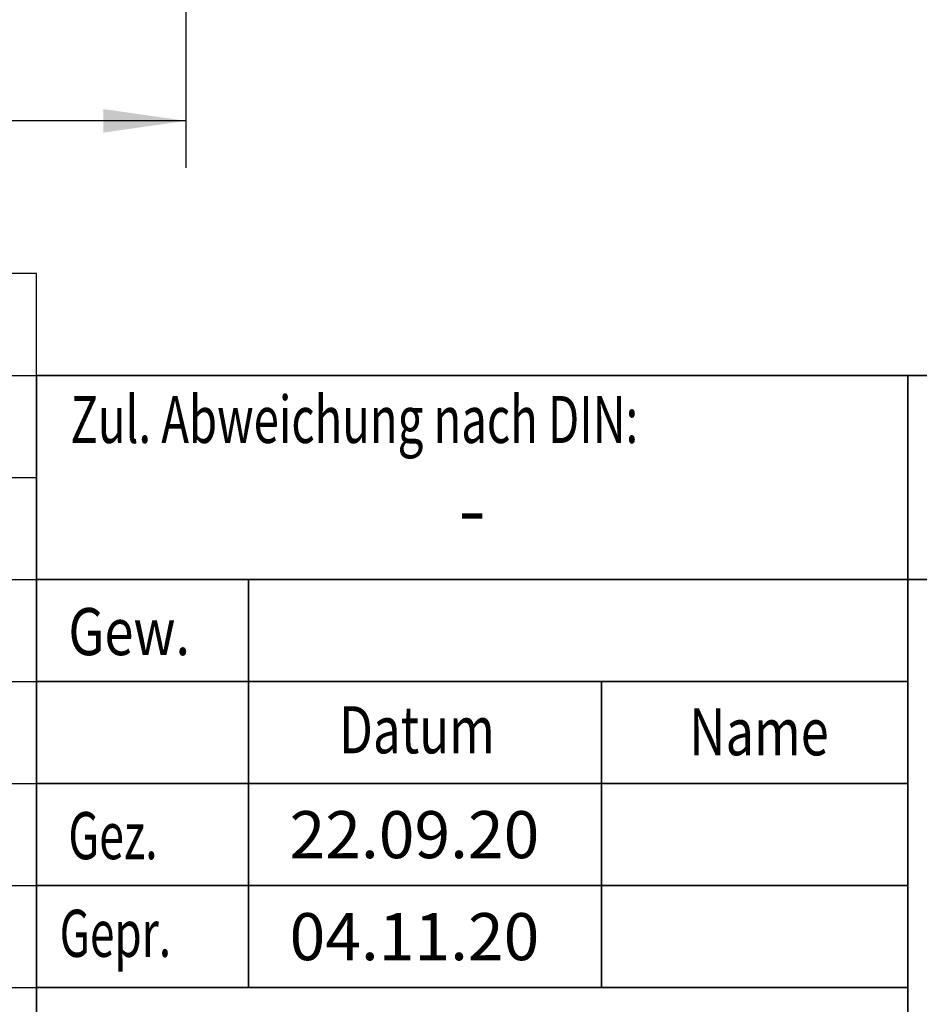
# Model space of a CAD drawing. Extents: x 4 to 417, y -33 to 294.
# Drawn here: x 299 to 337, y 34 to 76 of the extents above; entities that cross this region are included whole.
import ezdxf

# ---------------------------------------------------------------- set-up
doc = ezdxf.new("R2010")
doc.units = 0
doc.header["$LTSCALE"] = 23.1
doc.layers.get('0').update_dxf_attribs({"linetype": 'CONTINUOUS'})
doc.layers.add('A_BEMASSUNGEN', color=7, linetype='CONTINUOUS')
doc.layers.add('A_NOTIZEN_SYMB', color=7, linetype='CONTINUOUS')
doc.styles.add('TEXTSTYLE_14', font='txt', dxfattribs={"width": 0.708571})
doc.styles.add('TEXTSTYLE_16', font='txt')
doc.styles.add('TEXTSTYLE_3', font='txt', dxfattribs={"width": 0.8})
doc.dimstyles.new('DIMSTYLE_3', dxfattribs={"dimtxt": 3.5, "dimasz": 3.5, "dimexe": 2, "dimexo": 0, "dimgap": 0.875, "dimtad": 1, "dimdec": 4, "dimtxsty": 'TEXTSTYLE_16', "dimblk": '_ARROW_FILLED', "dimblk1": '_ARROW_FILLED', "dimblk2": '_ARROW_FILLED', "dimcen": 0.09, "dimclrt": 5, "dimazin": 3, "dimtp": 0.3, "dimtm": 0.3, "dimtfac": 1, "dimtdec": -1, "dimtofl": 0, "dimtmove": 0, "dimatfit": 3, "dimtolj": 1})

# ---------------------------------------------------------------- blocks, each defined once
blk = doc.blocks.new('ART_FRAME_HAUPTCHANGE_BO_BL2', base_point=(323.493, 13.64))
at = {"color": 7, "linetype": 'CONTINUOUS'}
for p, q in [((292, 60.667), (300, 60.667)), ((300, 60.667), (337, 60.667)), ((337, 60.667), (402, 60.667))]:
    blk.add_line(p, q, dxfattribs=at)
at = {"color": 9, "linetype": 'CONTINUOUS'}
for p, q in [((300, 60.667), (300, 56.333)), ((337, 60.667), (337, 47.667)), ((232, 56.333), (300, 56.333)), ((300, 56.333), (300, 52)), ((232, 52), (300, 52)), ((300, 52), (300, 47.667)), ((300, 52), (309, 52)), ((309, 52), (324, 52)), ((309, 52), (309, 39)), ((324, 52), (402, 52)), ((232, 47.667), (300, 47.667)), ((300, 47.667), (300, 43.333)), ((300, 47.667), (309, 47.667)), ((309, 47.667), (309, 34.667)), ((309, 47.667), (324, 47.667)), ((324, 47.667), (324, 34.667)), ((324, 47.667), (324, 39)), ((324, 47.667), (337, 47.667)), ((337, 47.667), (337, 43.333)), ((232, 43.333), (300, 43.333)), ((300, 43.333), (337, 43.333)), ((300, 43.333), (300, 39)), ((337, 43.333), (337, 39)), ((232, 39), (300, 39)), ((300, 39), (309, 39)), ((300, 39), (300, 34.667)), ((309, 39), (324, 39)), ((324, 39), (337, 39)), ((337, 39), (337, 34.667)), ((232, 34.667), (300, 34.667)), ((300, 34.667), (300, 30.333)), ((300, 34.667), (309, 34.667)), ((309, 34.667), (324, 34.667)), ((324, 34.667), (337, 34.667)), ((337, 34.667), (337, 26))]:
    blk.add_line(p, q, dxfattribs=at)
at = {"color": 5, "linetype": 'CONTINUOUS'}
for s, style, width, p in [('Zul. Abweichung nach DIN:', 'TEXTSTYLE_14', 0.708571, (301.441, 57.802)), ('Gew.', 'TEXTSTYLE_3', 0.815476, (301.352, 48.79)), ('Datum', 'TEXTSTYLE_3', 0.766667, (312.848, 44.619)), ('Name', 'TEXTSTYLE_3', 0.785714, (327.712, 44.534)), ('Gez.', 'TEXTSTYLE_3', 0.696429, (301.352, 40.123)), ('Gepr.', 'TEXTSTYLE_3', 0.685714, (300.984, 35.973))]:
    blk.add_text(s, height=2, dxfattribs=dict(at, style=style, width=width)).set_placement(p)
blk = doc.blocks.new('_ARROW_FILLED')
at = {"color": 0, "linetype": 'BYBLOCK'}
blk.add_solid([(0, 0), (-1, 0.143), (-1, -0.143)], dxfattribs=at)
blk = doc.blocks.new('*D17')
at = {"layer": 'A_BEMASSUNGEN', "color": 2, "linetype": 'CONTINUOUS'}
for p, q in [((306.346, 146.772), (306.346, 69.487)), ((268.846, 108.272), (268.846, 69.487)), ((268.846, 71.487), (287.596, 71.487)), ((306.346, 71.487), (287.596, 71.487))]:
    blk.add_line(p, q, dxfattribs=at)
at = {"layer": 'A_BEMASSUNGEN', "color": 2, "linetype": 'CONTINUOUS', "xscale": 3.5, "yscale": 3.5, "zscale": 3.5, "rotation": 180}
blk.add_blockref('_ARROW_FILLED', (268.846, 71.487), dxfattribs=at)
at = {"layer": 'A_BEMASSUNGEN', "color": 2, "linetype": 'CONTINUOUS', "xscale": 3.5, "yscale": 3.5, "zscale": 3.5}
blk.add_blockref('_ARROW_FILLED', (306.346, 71.487), dxfattribs=at)
at = {"layer": 'A_BEMASSUNGEN', "color": 5, "linetype": 'CONTINUOUS', "insert": (284.846, 75.862), "char_height": 3.5, "width": 22.875, "attachment_point": 2, "style": 'TEXTSTYLE_16'}
blk.add_mtext('37,5\\P[1.476]', dxfattribs=at)

msp = doc.modelspace()

# ---------------------------------------------------------------- linework, layer by layer
at = {"color": 2, "linetype": 'CONTINUOUS'}
for p, q in [((300.00002, 64.999), (232.00002, 64.999)), ((300.00002, 5), (300.00002, 64.999)), ((415, 60.6627), (300, 60.6627)), ((300, 5), (300, 60.6627)), ((337, 5), (337, 60.6627)), ((415, 51.9967), (300, 51.9967)), ((309, 34.6647), (309, 51.9967)), ((337, 47.6637), (300, 47.6637)), ((324, 34.6647), (324, 47.6637)), ((337, 43.3307), (300, 43.3307)), ((337, 38.9977), (300, 38.9977)), ((337, 34.6647), (300, 34.6647))]:
    msp.add_line(p, q, dxfattribs=at)

# ---------------------------------------------------------------- block references
msp.add_blockref('ART_FRAME_HAUPTCHANGE_BO_BL2', (323.49346, 13.63962), dxfattribs=at)

# ---------------------------------------------------------------- texts
at = {"layer": 'A_NOTIZEN_SYMB', "color": 5, "linetype": 'CONTINUOUS', "style": 'TEXTSTYLE_16'}
for s, insert, char_height, width, attachment_point in [('-', (318.5, 56.2467), 2.5, 3.3928571, 2), ('22.09.20', (310.75, 42.1642), 2, 18.1428571, 1), ('04.11.20 ', (310.75, 37.8312), 2, 19.2142857, 1)]:
    msp.add_mtext(s, dxfattribs=dict(at, insert=insert, char_height=char_height, width=width, attachment_point=attachment_point))

# ---------------------------------------------------------------- dimensions: what is measured, and where the dimension line sits
at = {"layer": 'A_BEMASSUNGEN', "color": 2, "linetype": 'CONTINUOUS'}
dim = msp.add_linear_dim(base=(306.34637, 71.48703), p1=(268.84637, 108.27202), p2=(306.34637, 146.77202), text='<>\\P[]', dimstyle='DIMSTYLE_3', dxfattribs=at)
dim.commit()
dim.dimension.update_dxf_attribs({"geometry": '*D17', "text_midpoint": (287.59637, 71.48703), "dimtype": 160})

doc.saveas('drawing.dxf')
